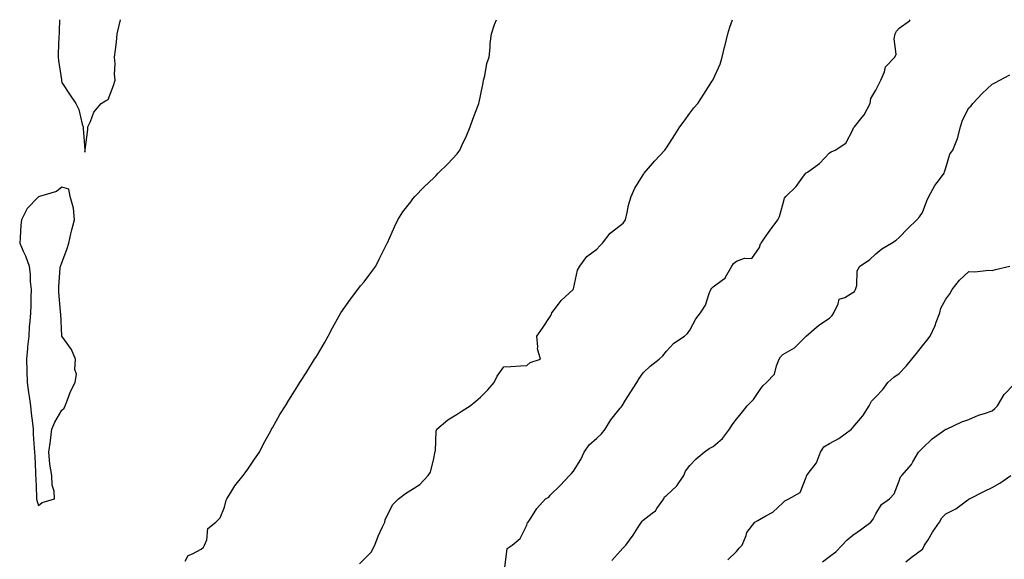
# Model space of a CAD drawing. Units: inches. Extents: x 1039763 to 1042403, y 7200218 to 7202858.
# Drawn here: x 1040860 to 1041283, y 7202626 to 7202858 of the extents above; entities that cross this region are included whole.
import ezdxf

# ---------------------------------------------------------------- set-up
doc = ezdxf.new("R2010")
doc.units = ezdxf.units.IN
doc.header["$MEASUREMENT"] = 0
doc.layers.add('Contour_10397200', color=7, linetype='Continuous', true_color=0xdc87e4)

msp = doc.modelspace()

# ---------------------------------------------------------------- linework, layer by layer
at = {"layer": 'Contour_10397200'}
for points in [[(1040877.12, 7202858, 3022), (1040876.96, 7202853.01, 3022), (1040876.9, 7202851.92, 3022), (1040876.84, 7202850.71, 3022), (1040876.57, 7202843.4, 3022), (1040876.47, 7202841.92, 3022), (1040876.6, 7202840.47, 3022), (1040877.91, 7202832.06, 3022), (1040877.93, 7202831.92, 3022), (1040877.93, 7202831.8, 3022), (1040878.05, 7202830.98, 3022), (1040881.68, 7202825.55, 3022), (1040884.16, 7202821.92, 3022), (1040885.47, 7202819.34, 3022), (1040886.88, 7202813.09, 3022), (1040887.29, 7202811.92, 3022), (1040887.33, 7202811.2, 3022), (1040887.99, 7202801.98, 3022), (1040887.99, 7202801.86, 3022), (1040888.05, 7202801, 3022)], [(1040888.05, 7202801, 3022), (1040888.19, 7202801.78, 3022), (1040888.15, 7202801.92, 3022), (1040888.15, 7202802.02, 3022), (1040889.22, 7202810.75, 3022), (1040889.24, 7202811.92, 3022), (1040890.37, 7202814.24, 3022), (1040891.82, 7202818.15, 3022), (1040895.04, 7202821.92, 3022), (1040896.84, 7202823.13, 3022), (1040898.05, 7202823.7, 3022), (1040900.35, 7202829.62, 3022), (1040901.06, 7202831.92, 3022), (1040900.76, 7202834.63, 3022), (1040901.02, 7202838.95, 3022), (1040900.8, 7202841.92, 3022), (1040901.14, 7202845.01, 3022), (1040901.6, 7202848.37, 3022), (1040901.94, 7202851.92, 3022), (1040903.29, 7202858, 3022)], [(1040931.16, 7202625.03, 3021), (1040932.39, 7202627.58, 3021), (1040934.32, 7202628.19, 3021), (1040938.05, 7202630.3, 3021), (1040938.93, 7202631.04, 3021), (1040939.44, 7202631.92, 3021), (1040940.37, 7202634.24, 3021), (1040940.9, 7202639.07, 3021), (1040944.24, 7202641.92, 3021), (1040946.21, 7202643.76, 3021), (1040948.05, 7202648.38, 3021), (1040948.69, 7202651.28, 3021), (1040949.07, 7202651.92, 3021), (1040950.8, 7202654.67, 3021), (1040952.46, 7202657.51, 3021), (1040956.08, 7202661.92, 3021), (1040956.86, 7202663.11, 3021), (1040958.05, 7202664.62, 3021), (1040960.94, 7202669.03, 3021), (1040963.03, 7202671.92, 3021), (1040964.65, 7202675.32, 3021), (1040968.05, 7202681.47, 3021), (1040968.21, 7202681.76, 3021), (1040968.28, 7202681.92, 3021), (1040968.64, 7202682.51, 3021), (1040971.82, 7202688.15, 3021), (1040974.18, 7202691.92, 3021), (1040975.65, 7202694.32, 3021), (1040978.05, 7202698.17, 3021), (1040979.51, 7202700.46, 3021), (1040980.43, 7202701.92, 3021), (1040983.38, 7202706.59, 3021), (1040986.72, 7202711.92, 3021), (1040987.25, 7202712.72, 3021), (1040988.05, 7202713.91, 3021), (1040991.02, 7202718.95, 3021), (1040992.56, 7202721.92, 3021), (1040994.46, 7202725.51, 3021), (1040998.05, 7202731.92, 3021), (1041002.17, 7202737.8, 3021), (1041005.32, 7202741.92, 3021), (1041006.49, 7202743.48, 3021), (1041008.05, 7202745.24, 3021), (1041010.92, 7202749.05, 3021), (1041013.01, 7202751.92, 3021), (1041014.65, 7202755.32, 3021), (1041017.95, 7202761.82, 3021), (1041017.99, 7202761.92, 3021), (1041018.05, 7202762.04, 3021), (1041021.1, 7202768.87, 3021), (1041022.58, 7202771.92, 3021), (1041024.67, 7202775.3, 3021), (1041028.05, 7202779.71, 3021), (1041028.99, 7202780.98, 3021), (1041029.89, 7202781.92, 3021), (1041033.91, 7202786.06, 3021), (1041038.05, 7202789.95, 3021), (1041038.99, 7202790.98, 3021), (1041039.87, 7202791.92, 3021), (1041043.97, 7202796, 3021), (1041048.05, 7202800.32, 3021), (1041048.73, 7202801.24, 3021), (1041049.16, 7202801.92, 3021), (1041050.08, 7202803.95, 3021), (1041052, 7202807.97, 3021), (1041053.62, 7202811.92, 3021), (1041054.83, 7202815.14, 3021), (1041056.98, 7202820.85, 3021), (1041057.39, 7202821.92, 3021), (1041057.46, 7202822.51, 3021), (1041058.05, 7202825.26, 3021), (1041059.16, 7202830.81, 3021), (1041059.42, 7202831.92, 3021), (1041059.91, 7202833.78, 3021), (1041060.8, 7202839.17, 3021), (1041061.74, 7202841.92, 3021), (1041062.19, 7202846.06, 3021), (1041062.19, 7202847.78, 3021), (1041062.74, 7202851.92, 3021), (1041064.09, 7202855.88, 3021), (1041065, 7202858, 3021)], [(1041006, 7202623.97, 3020), (1041008.05, 7202625.98, 3020), (1041011.04, 7202628.93, 3020), (1041012.6, 7202631.92, 3020), (1041014.14, 7202635.83, 3020), (1041015.98, 7202639.85, 3020), (1041016.88, 7202641.92, 3020), (1041017.11, 7202642.86, 3020), (1041018.05, 7202644.99, 3020), (1041020.45, 7202649.52, 3020), (1041022.8, 7202651.92, 3020), (1041025.82, 7202654.15, 3020), (1041028.05, 7202655.61, 3020), (1041031.94, 7202658.03, 3020), (1041035.61, 7202661.92, 3020), (1041036.53, 7202663.44, 3020), (1041038.05, 7202669.32, 3020), (1041038.48, 7202671.49, 3020), (1041038.5, 7202671.92, 3020), (1041038.66, 7202672.53, 3020), (1041038.95, 7202681.02, 3020), (1041039.36, 7202681.92, 3020), (1041044.07, 7202685.9, 3020), (1041048.05, 7202688.29, 3020), (1041050.22, 7202689.75, 3020), (1041053.56, 7202691.92, 3020), (1041056.06, 7202693.91, 3020), (1041058.05, 7202695.65, 3020), (1041061.16, 7202698.81, 3020), (1041063.97, 7202701.92, 3020), (1041065.26, 7202704.71, 3020), (1041068.05, 7202708.66, 3020), (1041071.08, 7202708.89, 3020), (1041075.22, 7202709.09, 3020), (1041078.05, 7202709.32, 3020), (1041079.48, 7202710.49, 3020), (1041083.79, 7202711.92, 3020), (1041082.52, 7202716.39, 3020), (1041082.76, 7202717.21, 3020), (1041082.25, 7202721.92, 3020), (1041084.71, 7202725.26, 3020), (1041088.05, 7202730.3, 3020), (1041088.6, 7202731.37, 3020), (1041088.71, 7202731.92, 3020), (1041091.16, 7202735.03, 3020), (1041092.78, 7202737.19, 3020), (1041097.95, 7202741.92, 3020), (1041097.97, 7202742, 3020), (1041098.05, 7202742.25, 3020), (1041099.77, 7202750.2, 3020), (1041100.8, 7202751.92, 3020), (1041103.79, 7202756.18, 3020), (1041108.05, 7202759.34, 3020), (1041109.3, 7202760.67, 3020), (1041110.49, 7202761.92, 3020), (1041113.77, 7202766.2, 3020), (1041118.05, 7202769.4, 3020), (1041119.44, 7202770.53, 3020), (1041120.35, 7202771.92, 3020), (1041121.16, 7202775.03, 3020), (1041121.72, 7202778.25, 3020), (1041122.89, 7202781.92, 3020), (1041124.38, 7202785.59, 3020), (1041128.05, 7202791.33, 3020), (1041128.26, 7202791.71, 3020), (1041128.4, 7202791.92, 3020), (1041130.3, 7202794.17, 3020), (1041132.8, 7202797.17, 3020), (1041137.25, 7202801.92, 3020), (1041137.62, 7202802.35, 3020), (1041138.05, 7202802.86, 3020), (1041141.53, 7202808.44, 3020), (1041143.79, 7202811.92, 3020), (1041145.59, 7202814.38, 3020), (1041148.05, 7202817.74, 3020), (1041149.83, 7202820.14, 3020), (1041151.43, 7202821.92, 3020), (1041154.01, 7202825.96, 3020), (1041157.56, 7202831.43, 3020), (1041157.87, 7202831.92, 3020), (1041157.93, 7202832.04, 3020), (1041158.05, 7202832.31, 3020), (1041161.12, 7202838.85, 3020), (1041162.01, 7202841.92, 3020), (1041163.15, 7202846.82, 3020), (1041163.21, 7202847.08, 3020), (1041164.4, 7202851.92, 3020), (1041165.26, 7202854.71, 3020), (1041166.42, 7202858, 3020)], [(1041068.56, 7202622.43, 3019), (1041069.5, 7202630.47, 3019), (1041071.7, 7202631.92, 3019), (1041075.14, 7202634.83, 3019), (1041078.05, 7202640.57, 3019), (1041078.3, 7202641.67, 3019), (1041078.58, 7202641.92, 3019), (1041079.65, 7202643.52, 3019), (1041082.25, 7202647.72, 3019), (1041086.02, 7202651.92, 3019), (1041087.37, 7202652.6, 3019), (1041088.05, 7202653.44, 3019), (1041092.31, 7202657.66, 3019), (1041096.29, 7202661.92, 3019), (1041097.21, 7202662.76, 3019), (1041098.05, 7202663.8, 3019), (1041101.17, 7202668.8, 3019), (1041102.62, 7202671.92, 3019), (1041104.81, 7202675.16, 3019), (1041108.05, 7202677.94, 3019), (1041110.06, 7202679.91, 3019), (1041111.6, 7202681.92, 3019), (1041114.09, 7202685.88, 3019), (1041118.05, 7202690.83, 3019), (1041118.6, 7202691.37, 3019), (1041118.95, 7202691.92, 3019), (1041120.43, 7202694.3, 3019), (1041122.44, 7202697.53, 3019), (1041125.2, 7202701.92, 3019), (1041126.29, 7202703.68, 3019), (1041128.05, 7202706.08, 3019), (1041130.94, 7202709.03, 3019), (1041134.89, 7202711.92, 3019), (1041136.51, 7202713.46, 3019), (1041138.05, 7202715.47, 3019), (1041141.16, 7202718.81, 3019), (1041145.8, 7202721.92, 3019), (1041146.98, 7202722.99, 3019), (1041148.05, 7202724.44, 3019), (1041150.59, 7202729.38, 3019), (1041152.66, 7202731.92, 3019), (1041154.77, 7202735.2, 3019), (1041156.33, 7202740.2, 3019), (1041157.05, 7202741.92, 3019), (1041157.44, 7202742.53, 3019), (1041158.05, 7202743.07, 3019), (1041162.54, 7202746.41, 3019), (1041163.17, 7202746.8, 3019), (1041163.32, 7202747.19, 3019), (1041166.06, 7202751.92, 3019), (1041166.86, 7202753.11, 3019), (1041168.05, 7202754.15, 3019), (1041171.51, 7202755.38, 3019), (1041174.73, 7202755.24, 3019), (1041178.05, 7202759.95, 3019), (1041178.38, 7202761.59, 3019), (1041178.67, 7202761.92, 3019), (1041180.16, 7202764.03, 3019), (1041182.52, 7202767.45, 3019), (1041185.9, 7202771.92, 3019), (1041186.57, 7202773.4, 3019), (1041188.05, 7202778.46, 3019), (1041188.81, 7202781.16, 3019), (1041189.28, 7202781.92, 3019), (1041193.79, 7202786.18, 3019), (1041197.33, 7202791.2, 3019), (1041197.87, 7202791.92, 3019), (1041197.95, 7202792.02, 3019), (1041198.05, 7202792.06, 3019), (1041198.6, 7202792.47, 3019), (1041203.79, 7202796.18, 3019), (1041208.05, 7202800.67, 3019), (1041208.79, 7202801.18, 3019), (1041210.59, 7202801.92, 3019), (1041215.06, 7202804.91, 3019), (1041218.05, 7202810.63, 3019), (1041218.42, 7202811.55, 3019), (1041218.81, 7202811.92, 3019), (1041222.15, 7202816.02, 3019), (1041222.97, 7202817, 3019), (1041225.61, 7202821.92, 3019), (1041225.92, 7202824.05, 3019), (1041228.05, 7202827.66, 3019), (1041229.44, 7202830.53, 3019), (1041230.1, 7202831.92, 3019), (1041231.68, 7202835.55, 3019), (1041232.21, 7202837.76, 3019), (1041236.19, 7202841.92, 3019), (1041236.78, 7202843.19, 3019), (1041235.9, 7202849.77, 3019), (1041236.31, 7202851.92, 3019), (1041236.94, 7202853.03, 3019), (1041238.05, 7202854.32, 3019), (1041242.46, 7202857.51, 3019), (1041242.73, 7202858, 3019)], [(1041114.59, 7202625.38, 3018), (1041118.05, 7202629.34, 3018), (1041119.28, 7202630.69, 3018), (1041120.51, 7202631.92, 3018), (1041123.71, 7202636.26, 3018), (1041125.86, 7202639.73, 3018), (1041127.27, 7202641.92, 3018), (1041127.62, 7202642.35, 3018), (1041128.05, 7202642.74, 3018), (1041131.92, 7202645.79, 3018), (1041133.25, 7202646.72, 3018), (1041133.85, 7202647.72, 3018), (1041136.82, 7202651.92, 3018), (1041137.23, 7202652.74, 3018), (1041138.05, 7202653.38, 3018), (1041142.42, 7202657.55, 3018), (1041145.43, 7202661.92, 3018), (1041146.17, 7202663.8, 3018), (1041148.05, 7202666.24, 3018), (1041150.84, 7202669.13, 3018), (1041154.28, 7202671.92, 3018), (1041156.41, 7202673.56, 3018), (1041158.05, 7202674.46, 3018), (1041162.11, 7202677.86, 3018), (1041165.1, 7202681.92, 3018), (1041166.29, 7202683.68, 3018), (1041168.05, 7202686.1, 3018), (1041170.63, 7202689.34, 3018), (1041172.72, 7202691.92, 3018), (1041175.39, 7202694.58, 3018), (1041178.05, 7202698.54, 3018), (1041179.5, 7202700.47, 3018), (1041181, 7202701.92, 3018), (1041184.44, 7202705.53, 3018), (1041185.3, 7202709.17, 3018), (1041186.51, 7202711.92, 3018), (1041187, 7202712.97, 3018), (1041188.05, 7202713.93, 3018), (1041192.97, 7202716.84, 3018), (1041193.07, 7202716.9, 3018), (1041198.05, 7202721.86, 3018), (1041198.07, 7202721.9, 3018), (1041198.11, 7202721.92, 3018), (1041203.44, 7202726.53, 3018), (1041208.05, 7202729.65, 3018), (1041209.2, 7202730.77, 3018), (1041209.89, 7202731.92, 3018), (1041211.86, 7202735.73, 3018), (1041212.17, 7202737.8, 3018), (1041214.63, 7202738.5, 3018), (1041218.05, 7202740.59, 3018), (1041218.87, 7202741.1, 3018), (1041219.28, 7202741.92, 3018), (1041219.77, 7202743.64, 3018), (1041219.98, 7202749.99, 3018), (1041221.19, 7202751.92, 3018), (1041225.22, 7202754.75, 3018), (1041228.05, 7202757.35, 3018), (1041230.55, 7202759.42, 3018), (1041234.75, 7202761.92, 3018), (1041236.76, 7202763.21, 3018), (1041238.05, 7202764.36, 3018), (1041241.74, 7202768.23, 3018), (1041245.57, 7202771.92, 3018), (1041246.78, 7202773.19, 3018), (1041248.05, 7202775.08, 3018), (1041249.94, 7202780.03, 3018), (1041250.73, 7202781.92, 3018), (1041253.36, 7202786.61, 3018), (1041255.39, 7202789.26, 3018), (1041257.33, 7202791.92, 3018), (1041257.48, 7202792.49, 3018), (1041258.05, 7202794.32, 3018), (1041259.85, 7202800.12, 3018), (1041261.1, 7202801.92, 3018), (1041263.07, 7202806.9, 3018), (1041263.09, 7202806.96, 3018), (1041264.34, 7202811.92, 3018), (1041265.2, 7202814.77, 3018), (1041268.05, 7202820.06, 3018), (1041268.99, 7202820.98, 3018), (1041269.63, 7202821.92, 3018), (1041273.66, 7202826.31, 3018), (1041278.05, 7202830.26, 3018), (1041279.2, 7202830.77, 3018), (1041281.29, 7202831.92, 3018), (1041285.65, 7202834.32, 3018)], [(1041164.36, 7202625.61, 3017), (1041168.05, 7202629.26, 3017), (1041169.3, 7202630.67, 3017), (1041170.53, 7202631.92, 3017), (1041172.33, 7202636.2, 3017), (1041172.6, 7202637.37, 3017), (1041176.06, 7202641.92, 3017), (1041177.33, 7202642.64, 3017), (1041178.05, 7202642.96, 3017), (1041180.73, 7202644.6, 3017), (1041183.77, 7202646.2, 3017), (1041188.05, 7202650.18, 3017), (1041188.89, 7202651.08, 3017), (1041190.63, 7202651.92, 3017), (1041195.41, 7202654.56, 3017), (1041198.05, 7202661.26, 3017), (1041198.21, 7202661.76, 3017), (1041198.32, 7202661.92, 3017), (1041198.93, 7202662.8, 3017), (1041202.52, 7202667.45, 3017), (1041204.26, 7202671.92, 3017), (1041205.69, 7202674.28, 3017), (1041208.05, 7202675.77, 3017), (1041212.15, 7202677.82, 3017), (1041217.5, 7202681.92, 3017), (1041217.72, 7202682.25, 3017), (1041218.05, 7202682.53, 3017), (1041222.37, 7202687.6, 3017), (1041225.14, 7202691.92, 3017), (1041226.1, 7202693.87, 3017), (1041228.05, 7202695.83, 3017), (1041231.02, 7202698.95, 3017), (1041233.23, 7202701.92, 3017), (1041235.67, 7202704.3, 3017), (1041238.05, 7202705.81, 3017), (1041241.04, 7202708.93, 3017), (1041243.5, 7202711.92, 3017), (1041245.49, 7202714.48, 3017), (1041248.05, 7202717.72, 3017), (1041249.94, 7202720.03, 3017), (1041251.41, 7202721.92, 3017), (1041253.56, 7202726.41, 3017), (1041253.97, 7202727.84, 3017), (1041255.47, 7202731.92, 3017), (1041256, 7202733.97, 3017), (1041258.05, 7202737.8, 3017), (1041259.85, 7202740.12, 3017), (1041260.86, 7202741.92, 3017), (1041263.97, 7202746, 3017), (1041268.05, 7202749.62, 3017), (1041270.49, 7202749.48, 3017), (1041276.45, 7202750.32, 3017), (1041278.05, 7202750.18, 3017), (1041279.38, 7202750.59, 3017), (1041285.57, 7202751.92, 3017)], [(1041205.1, 7202624.87, 3016), (1041208.05, 7202627.08, 3016), (1041210.82, 7202629.15, 3016), (1041213.46, 7202631.92, 3016), (1041215.75, 7202634.22, 3016), (1041218.05, 7202636.28, 3016), (1041221.41, 7202638.56, 3016), (1041225.84, 7202641.92, 3016), (1041226.84, 7202643.13, 3016), (1041228.05, 7202645.49, 3016), (1041230.51, 7202649.46, 3016), (1041233.83, 7202651.92, 3016), (1041235.88, 7202654.09, 3016), (1041238.05, 7202659.67, 3016), (1041238.58, 7202661.39, 3016), (1041239.14, 7202661.92, 3016), (1041243.34, 7202666.63, 3016), (1041243.91, 7202667.78, 3016), (1041246.29, 7202671.92, 3016), (1041247.19, 7202672.78, 3016), (1041248.05, 7202673.72, 3016), (1041252.27, 7202677.7, 3016), (1041257.7, 7202681.57, 3016), (1041258.05, 7202681.82, 3016), (1041258.11, 7202681.86, 3016), (1041258.32, 7202681.92, 3016), (1041264.94, 7202685.03, 3016), (1041268.05, 7202685.96, 3016), (1041272.11, 7202687.86, 3016), (1041274.73, 7202688.6, 3016), (1041278.05, 7202689.81, 3016), (1041279.22, 7202690.75, 3016), (1041280.35, 7202691.92, 3016), (1041283.15, 7202696.82, 3016), (1041287.41, 7202701.28, 3016)], [(1041240.96, 7202624.83, 3015), (1041243.26, 7202626.71, 3015), (1041248.05, 7202630.2, 3015), (1041248.66, 7202631.31, 3015), (1041248.93, 7202631.92, 3015), (1041250.43, 7202634.3, 3015), (1041252.42, 7202637.55, 3015), (1041255.35, 7202641.92, 3015), (1041256.31, 7202643.66, 3015), (1041258.05, 7202645.42, 3015), (1041262.42, 7202647.55, 3015), (1041267.6, 7202651.47, 3015), (1041268.05, 7202651.78, 3015), (1041268.13, 7202651.84, 3015), (1041268.32, 7202651.92, 3015), (1041274.77, 7202655.2, 3015), (1041278.05, 7202656.74, 3015), (1041281.31, 7202658.66, 3015), (1041286.02, 7202661.92, 3015)]]:
    msp.add_polyline3d(points, dxfattribs=at)
msp.add_polyline3d([(1040868.05, 7202648.99, 3022), (1040869.71, 7202650.26, 3022), (1040874.92, 7202651.92, 3022), (1040874.75, 7202655.22, 3022), (1040873.89, 7202657.76, 3022), (1040873.77, 7202661.92, 3022), (1040872.99, 7202666.86, 3022), (1040873.01, 7202666.96, 3022), (1040872.54, 7202671.92, 3022), (1040873.17, 7202676.8, 3022), (1040873.19, 7202677.06, 3022), (1040873.75, 7202681.92, 3022), (1040875.1, 7202684.87, 3022), (1040878.05, 7202690.1, 3022), (1040879.05, 7202690.92, 3022), (1040879.51, 7202691.92, 3022), (1040880.57, 7202694.44, 3022), (1040881.84, 7202698.13, 3022), (1040883.89, 7202701.92, 3022), (1040884.44, 7202705.53, 3022), (1040883.69, 7202707.56, 3022), (1040883.93, 7202711.92, 3022), (1040882.23, 7202716.1, 3022), (1040878.05, 7202721.88, 3022), (1040878.03, 7202721.9, 3022), (1040878.03, 7202721.94, 3022), (1040877.68, 7202731.55, 3022), (1040877.58, 7202731.92, 3022), (1040877.56, 7202732.41, 3022), (1040876.88, 7202740.75, 3022), (1040876.84, 7202741.92, 3022), (1040876.88, 7202743.09, 3022), (1040877.44, 7202751.31, 3022), (1040877.48, 7202751.92, 3022), (1040877.66, 7202752.31, 3022), (1040878.05, 7202753.44, 3022), (1040880.43, 7202759.54, 3022), (1040881.06, 7202761.92, 3022), (1040882.03, 7202765.9, 3022), (1040882.39, 7202767.58, 3022), (1040883.54, 7202771.92, 3022), (1040883.05, 7202776.92, 3022), (1040881.66, 7202781.92, 3022), (1040881.17, 7202785.05, 3022), (1040878.05, 7202785.94, 3022), (1040875.82, 7202784.15, 3022), (1040868.56, 7202781.92, 3022), (1040868.13, 7202781.84, 3022), (1040868.05, 7202781.86, 3022), (1040863.19, 7202776.78, 3022), (1040860.76, 7202771.92, 3022), (1040860.41, 7202769.56, 3022), (1040860.24, 7202764.11, 3022), (1040859.98, 7202761.92, 3022), (1040861.49, 7202758.48, 3022), (1040862.52, 7202756.39, 3022), (1040864.1, 7202751.92, 3022), (1040864.53, 7202748.4, 3022), (1040864.55, 7202745.42, 3022), (1040864.91, 7202741.92, 3022), (1040864.79, 7202738.66, 3022), (1040864.77, 7202735.2, 3022), (1040864.63, 7202731.92, 3022), (1040864.4, 7202728.27, 3022), (1040864.05, 7202725.92, 3022), (1040863.85, 7202721.92, 3022), (1040863.4, 7202717.27, 3022), (1040863.36, 7202716.61, 3022), (1040862.89, 7202711.92, 3022), (1040863.07, 7202706.94, 3022), (1040863.07, 7202706.9, 3022), (1040863.25, 7202701.92, 3022), (1040863.81, 7202697.68, 3022), (1040864.12, 7202695.85, 3022), (1040864.67, 7202691.92, 3022), (1040864.91, 7202688.78, 3022), (1040865.53, 7202684.44, 3022), (1040865.73, 7202681.92, 3022), (1040865.84, 7202679.71, 3022), (1040866.25, 7202673.72, 3022), (1040866.35, 7202671.92, 3022), (1040866.43, 7202670.3, 3022), (1040866.76, 7202663.21, 3022), (1040866.82, 7202661.92, 3022), (1040866.88, 7202660.75, 3022), (1040867.23, 7202652.74, 3022), (1040867.25, 7202651.92, 3022), (1040867.35, 7202651.22, 3022)], close=True, dxfattribs=at)

doc.saveas('drawing.dxf')
